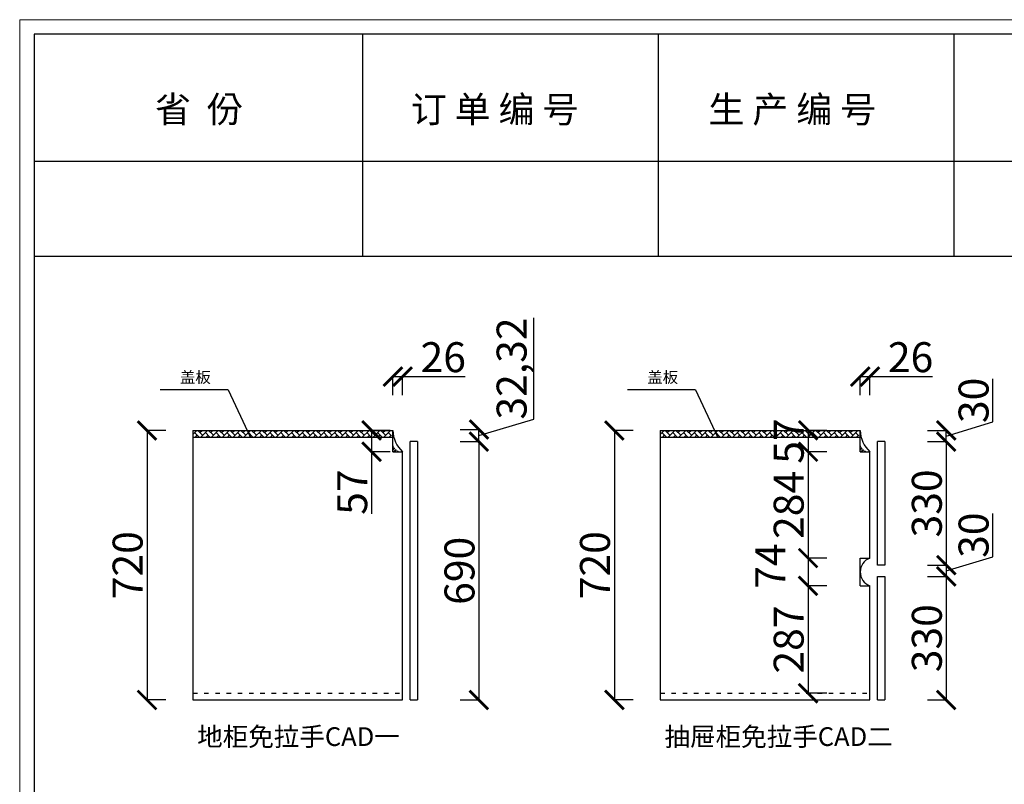
# Model space of a CAD drawing. Units: millimetres. Extents: x 23859 to 1408674, y -1475056 to 1796.
# Drawn here: x 1345838 to 1348467, y -1468930 to -1466888 of the extents above; entities that cross this region are included whole.
import ezdxf

# ---------------------------------------------------------------- set-up
doc = ezdxf.new("R2010")
doc.units = ezdxf.units.MM
doc.linetypes.add('ACAD_ISO03W100', pattern=[30, 12, -18])
doc.layers.add('0-01-03墙体完成面', color=6, linetype='Continuous', lineweight=15)
doc.layers.add('ZB_厨柜', color=7, linetype='Continuous')
doc.layers.add('厨柜', color=7, linetype='Continuous')
doc.styles.get("Standard").update_dxf_attribs({"font": 'arial.ttf'})
doc.styles.add('ZB_宋体', font='txt')
doc.dimstyles.new('ISO-25', dxfattribs={"dimtxt": 80, "dimasz": 50, "dimexe": 1.25, "dimexo": 0.625, "dimtad": 1, "dimtxsty": 'Standard', "dimblk": 'ARCHTICK', "dimcen": 2.5, "dimadec": 0, "dimazin": 0, "dimtfac": 1, "dimtmove": 0, "dimatfit": 3, "dimfxl": 50, "dimfxlon": 1, "dimarcsym": 0})

# ---------------------------------------------------------------- blocks, each defined once
blk = doc.blocks.new('_ArchTick')
at = {"color": 0, "linetype": 'ByBlock', "const_width": 0.15}
blk.add_lwpolyline([(-0.5, -0.5), (0.5, 0.5)], dxfattribs=at)
blk = doc.blocks.new('*D142')
at = {"color": 0, "lineweight": -2, "transparency": 16777216}
for p, q in [((1346227.7, -1467984.5), (1346177.7, -1467984.5)), ((1346177.7, -1467984.5), (1346177.7, -1468704.5)), ((1346227.7, -1468704.5), (1346177.7, -1468704.5))]:
    blk.add_line(p, q, dxfattribs=at)
at = {"layer": 'Defpoints', "color": 0, "lineweight": -2, "transparency": 16777216}
for p in [(1346300.2, -1467984.5), (1346177.7, -1468704.5), (1346300.2, -1468704.5)]:
    blk.add_point(p, dxfattribs=at)
at = {"color": 0, "lineweight": -2, "transparency": 16777216, "xscale": 50, "yscale": 50, "zscale": 50}
for p, rotation in [((1346177.7, -1467984.5), 90), ((1346177.7, -1468704.5), 270)]:
    blk.add_blockref('_ArchTick', p, dxfattribs=dict(at, rotation=rotation))
at = {"color": 0, "lineweight": -3, "transparency": 16777216, "insert": (1346136.3, -1468344.5), "char_height": 80, "attachment_point": 5, "rotation": 90}
blk.add_mtext('720', dxfattribs=at)
blk = doc.blocks.new('*D144')
at = {"layer": '0-01-03墙体完成面', "color": 0, "linetype": 'ByBlock', "lineweight": -2, "transparency": 16777216}
for p, q in [((1346827.3, -1467984.5), (1346776.1, -1467984.5)), ((1346777.3, -1467984.5), (1346777.3, -1468041.5)), ((1346827.3, -1468041.5), (1346776.1, -1468041.5)), ((1346777.3, -1468041.5), (1346777.3, -1468207.3))]:
    blk.add_line(p, q, dxfattribs=at)
at = {"layer": 'Defpoints', "color": 0, "linetype": 'ByBlock', "lineweight": -2, "transparency": 16777216}
for p in [(1346834.2, -1467984.5), (1346777.3, -1468041.5), (1346834.2, -1468041.5)]:
    blk.add_point(p, dxfattribs=at)
at = {"layer": '0-01-03墙体完成面', "color": 0, "linetype": 'ByBlock', "lineweight": -2, "transparency": 16777216, "xscale": 50, "yscale": 50, "zscale": 50}
for p, rotation in [((1346777.3, -1467984.5), 90), ((1346777.3, -1468041.5), 270)]:
    blk.add_blockref('_ArchTick', p, dxfattribs=dict(at, rotation=rotation))
at = {"layer": '0-01-03墙体完成面', "color": 0, "linetype": 'ByBlock', "transparency": 16777216, "insert": (1346736, -1468149.4), "char_height": 80, "attachment_point": 5, "rotation": 90}
blk.add_mtext('57', dxfattribs=at)
blk = doc.blocks.new('*D145')
at = {"color": 0, "lineweight": -2, "transparency": 16777216}
for p, q in [((1346834.2, -1467890.7), (1346834.2, -1467839.5)), ((1346834.2, -1467840.7), (1346860.2, -1467840.7)), ((1346860.2, -1467890.7), (1346860.2, -1467839.5)), ((1346860.2, -1467840.7), (1347027.3, -1467840.7))]:
    blk.add_line(p, q, dxfattribs=at)
at = {"layer": 'Defpoints', "color": 0, "lineweight": -2, "transparency": 16777216}
for p in [(1346860.2, -1467840.7), (1346834.2, -1468041.5), (1346860.2, -1468041.5)]:
    blk.add_point(p, dxfattribs=at)
at = {"color": 0, "lineweight": -2, "transparency": 16777216, "xscale": 50, "yscale": 50, "zscale": 50, "rotation": 180}
blk.add_blockref('_ArchTick', (1346834.2, -1467840.7), dxfattribs=at)
at = {"color": 0, "lineweight": -2, "transparency": 16777216, "xscale": 50, "yscale": 50, "zscale": 50}
blk.add_blockref('_ArchTick', (1346860.2, -1467840.7), dxfattribs=at)
at = {"color": 0, "transparency": 16777216, "insert": (1346968.7, -1467799.3), "char_height": 80, "attachment_point": 5}
blk.add_mtext('26', dxfattribs=at)
blk = doc.blocks.new('*D146')
at = {"color": 0, "lineweight": -2, "transparency": 16777216}
for p, q in [((1347013.9, -1468014.5), (1347065.1, -1468014.5)), ((1347063.9, -1468014.5), (1347063.9, -1468704.5)), ((1347013.9, -1468704.5), (1347065.1, -1468704.5))]:
    blk.add_line(p, q, dxfattribs=at)
at = {"layer": 'Defpoints', "color": 0, "lineweight": -2, "transparency": 16777216}
for p in [(1346900.2, -1468014.5), (1346900.2, -1468704.5), (1347063.9, -1468704.5)]:
    blk.add_point(p, dxfattribs=at)
at = {"color": 0, "lineweight": -2, "transparency": 16777216, "xscale": 50, "yscale": 50, "zscale": 50}
for p, rotation in [((1347063.9, -1468014.5), 90), ((1347063.9, -1468704.5), 270)]:
    blk.add_blockref('_ArchTick', p, dxfattribs=dict(at, rotation=rotation))
at = {"color": 0, "transparency": 16777216, "insert": (1347022.4, -1468359.5), "char_height": 80, "attachment_point": 5, "rotation": 90}
blk.add_mtext('690', dxfattribs=at)
blk = doc.blocks.new('*D143')
at = {"color": 0, "lineweight": -2, "transparency": 16777216}
for p, q in [((1347475.5, -1467984.5), (1347425.5, -1467984.5)), ((1347425.5, -1467984.5), (1347425.5, -1468704.5)), ((1347475.5, -1468704.5), (1347425.5, -1468704.5))]:
    blk.add_line(p, q, dxfattribs=at)
at = {"layer": 'Defpoints', "color": 0, "lineweight": -2, "transparency": 16777216}
for p in [(1347547.9, -1467984.5), (1347425.5, -1468704.5), (1347547.9, -1468704.5)]:
    blk.add_point(p, dxfattribs=at)
at = {"color": 0, "lineweight": -2, "transparency": 16777216, "xscale": 50, "yscale": 50, "zscale": 50}
for p, rotation in [((1347425.5, -1467984.5), 90), ((1347425.5, -1468704.5), 270)]:
    blk.add_blockref('_ArchTick', p, dxfattribs=dict(at, rotation=rotation))
at = {"color": 0, "lineweight": -3, "transparency": 16777216, "insert": (1347384.1, -1468344.5), "char_height": 80, "attachment_point": 5, "rotation": 90}
blk.add_mtext('720', dxfattribs=at)
blk = doc.blocks.new('*D147')
at = {"color": 0, "lineweight": -2, "transparency": 16777216}
for p, q in [((1348081.9, -1467890.7), (1348081.9, -1467839.5)), ((1348081.9, -1467840.7), (1348107.9, -1467840.7)), ((1348107.9, -1467890.7), (1348107.9, -1467839.5)), ((1348107.9, -1467840.7), (1348275.1, -1467840.7))]:
    blk.add_line(p, q, dxfattribs=at)
at = {"layer": 'Defpoints', "color": 0, "lineweight": -2, "transparency": 16777216}
for p in [(1348107.9, -1467840.7), (1348081.9, -1468041.5), (1348107.9, -1468041.5)]:
    blk.add_point(p, dxfattribs=at)
at = {"color": 0, "lineweight": -2, "transparency": 16777216, "xscale": 50, "yscale": 50, "zscale": 50, "rotation": 180}
blk.add_blockref('_ArchTick', (1348081.9, -1467840.7), dxfattribs=at)
at = {"color": 0, "lineweight": -2, "transparency": 16777216, "xscale": 50, "yscale": 50, "zscale": 50}
blk.add_blockref('_ArchTick', (1348107.9, -1467840.7), dxfattribs=at)
at = {"color": 0, "transparency": 16777216, "insert": (1348216.5, -1467799.3), "char_height": 80, "attachment_point": 5}
blk.add_mtext('26', dxfattribs=at)
blk = doc.blocks.new('*D148')
at = {"color": 0, "lineweight": -2, "transparency": 16777216}
for p, q in [((1347992.8, -1467984.5), (1347941.5, -1467984.5)), ((1347942.8, -1467984.5), (1347942.8, -1468041.5)), ((1347992.8, -1468041.5), (1347941.5, -1468041.5))]:
    blk.add_line(p, q, dxfattribs=at)
at = {"layer": 'Defpoints', "color": 0, "lineweight": -2, "transparency": 16777216}
for p in [(1348081.9, -1467984.5), (1347942.8, -1468041.5), (1348081.9, -1468041.5)]:
    blk.add_point(p, dxfattribs=at)
at = {"color": 0, "lineweight": -2, "transparency": 16777216, "xscale": 50, "yscale": 50, "zscale": 50}
for p, rotation in [((1347942.8, -1467984.5), 90), ((1347942.8, -1468041.5), 270)]:
    blk.add_blockref('_ArchTick', p, dxfattribs=dict(at, rotation=rotation))
at = {"color": 0, "transparency": 16777216, "insert": (1347901.5, -1468013), "char_height": 80, "attachment_point": 5, "rotation": 90}
blk.add_mtext('57', dxfattribs=at)
blk = doc.blocks.new('*D149')
at = {"color": 0, "lineweight": -2, "transparency": 16777216}
for p, q in [((1347992.8, -1468041.5), (1347941.5, -1468041.5)), ((1347942.8, -1468041.5), (1347942.8, -1468325.5)), ((1347992.8, -1468325.5), (1347941.5, -1468325.5))]:
    blk.add_line(p, q, dxfattribs=at)
at = {"layer": 'Defpoints', "color": 0, "lineweight": -2, "transparency": 16777216}
for p in [(1348081.9, -1468041.5), (1347942.8, -1468325.5), (1348081.9, -1468325.5)]:
    blk.add_point(p, dxfattribs=at)
at = {"color": 0, "lineweight": -2, "transparency": 16777216, "xscale": 50, "yscale": 50, "zscale": 50}
for p, rotation in [((1347942.8, -1468041.5), 90), ((1347942.8, -1468325.5), 270)]:
    blk.add_blockref('_ArchTick', p, dxfattribs=dict(at, rotation=rotation))
at = {"color": 0, "transparency": 16777216, "insert": (1347901.3, -1468183.5), "char_height": 80, "attachment_point": 5, "rotation": 90}
blk.add_mtext('284', dxfattribs=at)
blk = doc.blocks.new('*D150')
at = {"color": 0, "lineweight": -2, "transparency": 16777216}
for p, q in [((1347992.8, -1468325.5), (1347941.5, -1468325.5)), ((1347942.8, -1468325.5), (1347942.8, -1468399.5)), ((1347992.8, -1468399.5), (1347941.5, -1468399.5))]:
    blk.add_line(p, q, dxfattribs=at)
at = {"layer": 'Defpoints', "color": 0, "lineweight": -2, "transparency": 16777216}
for p in [(1348081.9, -1468325.5), (1347942.8, -1468399.5), (1348081.9, -1468399.5)]:
    blk.add_point(p, dxfattribs=at)
at = {"color": 0, "lineweight": -2, "transparency": 16777216, "xscale": 50, "yscale": 50, "zscale": 50}
for p, rotation in [((1347942.8, -1468325.5), 90), ((1347942.8, -1468399.5), 270)]:
    blk.add_blockref('_ArchTick', p, dxfattribs=dict(at, rotation=rotation))
at = {"color": 0, "transparency": 16777216, "insert": (1347852.2, -1468346.9), "char_height": 80, "attachment_point": 5, "rotation": 90}
blk.add_mtext('74', dxfattribs=at)
blk = doc.blocks.new('*D151')
at = {"color": 0, "lineweight": -2, "transparency": 16777216}
for p, q in [((1347992.8, -1468399.5), (1347941.5, -1468399.5)), ((1347942.8, -1468399.5), (1347942.8, -1468686.5)), ((1347992.8, -1468686.5), (1347941.5, -1468686.5))]:
    blk.add_line(p, q, dxfattribs=at)
at = {"layer": 'Defpoints', "color": 0, "lineweight": -2, "transparency": 16777216}
for p in [(1348081.9, -1468399.5), (1347942.8, -1468686.5), (1348107.9, -1468686.5)]:
    blk.add_point(p, dxfattribs=at)
at = {"color": 0, "lineweight": -2, "transparency": 16777216, "xscale": 50, "yscale": 50, "zscale": 50}
for p, rotation in [((1347942.8, -1468399.5), 90), ((1347942.8, -1468686.5), 270)]:
    blk.add_blockref('_ArchTick', p, dxfattribs=dict(at, rotation=rotation))
at = {"color": 0, "transparency": 16777216, "insert": (1347901.3, -1468543), "char_height": 80, "attachment_point": 5, "rotation": 90}
blk.add_mtext('287', dxfattribs=at)
blk = doc.blocks.new('*D152')
at = {"color": 0, "lineweight": -2, "transparency": 16777216}
for p, q in [((1348261.7, -1468014.5), (1348312.9, -1468014.5)), ((1348311.7, -1468014.5), (1348311.7, -1468344.5)), ((1348261.7, -1468344.5), (1348312.9, -1468344.5))]:
    blk.add_line(p, q, dxfattribs=at)
at = {"layer": 'Defpoints', "color": 0, "lineweight": -2, "transparency": 16777216}
for p in [(1348147.9, -1468014.5), (1348147.9, -1468344.5), (1348311.7, -1468344.5)]:
    blk.add_point(p, dxfattribs=at)
at = {"color": 0, "lineweight": -2, "transparency": 16777216, "xscale": 50, "yscale": 50, "zscale": 50}
for p, rotation in [((1348311.7, -1468014.5), 90), ((1348311.7, -1468344.5), 270)]:
    blk.add_blockref('_ArchTick', p, dxfattribs=dict(at, rotation=rotation))
at = {"color": 0, "transparency": 16777216, "insert": (1348270.2, -1468179.5), "char_height": 80, "attachment_point": 5, "rotation": 90}
blk.add_mtext('330', dxfattribs=at)
blk = doc.blocks.new('*D153')
at = {"color": 0, "lineweight": -2, "transparency": 16777216}
for p, q in [((1348436.5, -1468322), (1348436.5, -1468206.5)), ((1348311.7, -1468359.5), (1348436.5, -1468322)), ((1348261.7, -1468344.5), (1348312.9, -1468344.5)), ((1348311.7, -1468344.5), (1348311.7, -1468374.5)), ((1348261.7, -1468374.5), (1348312.9, -1468374.5))]:
    blk.add_line(p, q, dxfattribs=at)
at = {"layer": 'Defpoints', "color": 0, "lineweight": -2, "transparency": 16777216}
for p in [(1348147.9, -1468344.5), (1348147.9, -1468374.5), (1348311.7, -1468374.5)]:
    blk.add_point(p, dxfattribs=at)
at = {"color": 0, "lineweight": -2, "transparency": 16777216, "xscale": 50, "yscale": 50, "zscale": 50}
for p, rotation in [((1348311.7, -1468344.5), 90), ((1348311.7, -1468374.5), 270)]:
    blk.add_blockref('_ArchTick', p, dxfattribs=dict(at, rotation=rotation))
at = {"color": 0, "transparency": 16777216, "insert": (1348395, -1468264.3), "char_height": 80, "attachment_point": 5, "rotation": 90}
blk.add_mtext('30', dxfattribs=at)
blk = doc.blocks.new('*D154')
at = {"color": 0, "lineweight": -2, "transparency": 16777216}
for p, q in [((1348261.7, -1468374.5), (1348312.9, -1468374.5)), ((1348311.7, -1468374.5), (1348311.7, -1468704.5)), ((1348261.7, -1468704.5), (1348312.9, -1468704.5))]:
    blk.add_line(p, q, dxfattribs=at)
at = {"layer": 'Defpoints', "color": 0, "lineweight": -2, "transparency": 16777216}
for p in [(1348147.9, -1468374.5), (1348147.9, -1468704.5), (1348311.7, -1468704.5)]:
    blk.add_point(p, dxfattribs=at)
at = {"color": 0, "lineweight": -2, "transparency": 16777216, "xscale": 50, "yscale": 50, "zscale": 50}
for p, rotation in [((1348311.7, -1468374.5), 90), ((1348311.7, -1468704.5), 270)]:
    blk.add_blockref('_ArchTick', p, dxfattribs=dict(at, rotation=rotation))
at = {"color": 0, "transparency": 16777216, "insert": (1348270.2, -1468539.5), "char_height": 80, "attachment_point": 5, "rotation": 90}
blk.add_mtext('330', dxfattribs=at)
blk = doc.blocks.new('*D155')
at = {"color": 0, "lineweight": -2, "transparency": 16777216}
for p, q in [((1347210.3, -1467954.4), (1347210.3, -1467684.1)), ((1347063.9, -1467998.3), (1347210.3, -1467954.4)), ((1347013.9, -1467982.2), (1347065.1, -1467982.2)), ((1347063.9, -1468014.5), (1347063.9, -1467982.2)), ((1347013.9, -1468014.5), (1347065.1, -1468014.5))]:
    blk.add_line(p, q, dxfattribs=at)
at = {"layer": 'Defpoints', "color": 0, "lineweight": -2, "transparency": 16777216}
for p in [(1346834.2, -1467982.2), (1347063.9, -1467982.2), (1346900.2, -1468014.5)]:
    blk.add_point(p, dxfattribs=at)
at = {"color": 0, "lineweight": -2, "transparency": 16777216, "xscale": 50, "yscale": 50, "zscale": 50}
for p, rotation in [((1347063.9, -1467982.2), 90), ((1347063.9, -1468014.5), 270)]:
    blk.add_blockref('_ArchTick', p, dxfattribs=dict(at, rotation=rotation))
at = {"color": 0, "lineweight": -2, "transparency": 16777216, "insert": (1347161.6, -1467819.2), "char_height": 80, "attachment_point": 5, "rotation": 90}
blk.add_mtext('32,32', dxfattribs=at)
blk = doc.blocks.new('*D156')
at = {"color": 0, "lineweight": -2, "transparency": 16777216}
for p, q in [((1348436.5, -1467962), (1348436.5, -1467846.5)), ((1348311.7, -1467999.5), (1348436.5, -1467962)), ((1348261.7, -1467984.5), (1348312.9, -1467984.5)), ((1348311.7, -1468014.5), (1348311.7, -1467984.5)), ((1348261.7, -1468014.5), (1348312.9, -1468014.5))]:
    blk.add_line(p, q, dxfattribs=at)
at = {"layer": 'Defpoints', "color": 0, "lineweight": -2, "transparency": 16777216}
for p in [(1348081.9, -1467984.5), (1348311.7, -1467984.5), (1348147.9, -1468014.5)]:
    blk.add_point(p, dxfattribs=at)
at = {"color": 0, "lineweight": -2, "transparency": 16777216, "xscale": 50, "yscale": 50, "zscale": 50}
for p, rotation in [((1348311.7, -1467984.5), 90), ((1348311.7, -1468014.5), 270)]:
    blk.add_blockref('_ArchTick', p, dxfattribs=dict(at, rotation=rotation))
at = {"color": 0, "lineweight": -2, "transparency": 16777216, "insert": (1348395, -1467904.3), "char_height": 80, "attachment_point": 5, "rotation": 90}
blk.add_mtext('30', dxfattribs=at)

msp = doc.modelspace()

# ---------------------------------------------------------------- hatches: boundary and pattern name
h = msp.add_hatch()
h.set_pattern_fill('AR-HBONE', color=256, scale=0.1, style=0)
h.set_pattern_definition([(45, (1143408.415, -1464039.117), (1e-15, 14.3684098), [30.48, -10.16]), (135, (1143415.599, -1464031.933), (1e-15, 14.3684098), [30.48, -10.16])])
h.paths.add_polyline_path([(1346300.155, -1467984.492), (1346300.155, -1468002.492), (1346830.155, -1468002.492), (1346830.155, -1467987.805, -0.01155274), (1346830.155, -1467984.492)])
h.paths.add_polyline_path([(1347081.772, -1468084.492), (1347081.772, -1467944.492), (1347186.772, -1467944.492), (1347186.772, -1468084.492)], flags=9)
h = msp.add_hatch()
h.set_pattern_fill('AR-HBONE', color=256, scale=0.1, style=0)
h.set_pattern_definition([(45, (1144656.206, -1464039.117), (1e-15, 14.3684098), [30.48, -10.16]), (135, (1144663.39, -1464031.933), (1e-15, 14.3684098), [30.48, -10.16])])
h.paths.add_polyline_path([(1347547.946, -1467984.492), (1347547.946, -1468002.492), (1348077.946, -1468002.492), (1348077.946, -1467987.805, -0.01155274), (1348077.946, -1467984.492)])
h.paths.add_polyline_path([(1348329.563, -1468084.492), (1348329.563, -1467944.492), (1348434.563, -1467944.492), (1348434.563, -1468084.492)], flags=9)
h = msp.add_hatch()
h.set_pattern_fill('STEEL', color=256, scale=2, style=0)
h.set_pattern_definition([(45, (1310072.7163, -1468006.289), (-4.4901281, 4.4901281), []), (45, (1310072.7163, -1468003.114), (-4.4901281, 4.4901281), [])])
edge = h.paths.add_edge_path()
edge.add_line((1346834.155, -1468013.992), (1346834.155, -1468041.492))
edge.add_line((1346834.155, -1468041.492), (1346860.155, -1468041.492))
edge.add_arc((1346858.383, -1468017.127), 24.429, 172.62698, 274.161014, ccw=False)
h = msp.add_hatch()
h.set_pattern_fill('STEEL', color=256, scale=2, style=0)
h.set_pattern_definition([(45, (1311320.507, -1468006.289), (-4.4901281, 4.4901281), []), (45, (1311320.507, -1468003.114), (-4.4901281, 4.4901281), [])])
edge = h.paths.add_edge_path()
edge.add_line((1348081.946, -1468013.992), (1348081.946, -1468041.492))
edge.add_line((1348081.946, -1468041.492), (1348107.946, -1468041.492))
edge.add_arc((1348106.174, -1468017.127), 24.429, 172.62698, 274.161014, ccw=False)

# ---------------------------------------------------------------- linework, layer by layer
for p, q in [((1346394.721, -1467876.544), (1346213.061, -1467876.544)), ((1346394.721, -1467876.544), (1346453.069, -1468001.3)), ((1347642.512, -1467876.544), (1347460.852, -1467876.544)), ((1347642.512, -1467876.544), (1347700.86, -1468001.3)), ((1346834.155, -1468041.492), (1346834.155, -1467984.492)), ((1348081.946, -1468041.492), (1348081.946, -1467984.492)), ((1346880.155, -1468704.492), (1346880.155, -1468014.492)), ((1346900.155, -1468014.492), (1346880.155, -1468014.492)), ((1348127.946, -1468344.492), (1348127.946, -1468014.492)), ((1348147.946, -1468014.492), (1348127.946, -1468014.492)), ((1346860.155, -1468704.492), (1346860.155, -1468041.492)), ((1348107.946, -1468325.492), (1348107.946, -1468041.492)), ((1348081.946, -1468399.492), (1348081.946, -1468325.492)), ((1348147.946, -1468344.492), (1348127.946, -1468344.492)), ((1348127.946, -1468704.492), (1348127.946, -1468374.492)), ((1348107.946, -1468704.492), (1348107.946, -1468399.492))]:
    msp.add_line(p, q)
at = {"lineweight": -3}
for p, q in [((1346300.155, -1467984.492), (1346834.155, -1467984.492)), ((1346300.155, -1467984.492), (1346300.155, -1468704.492)), ((1346300.155, -1468002.492), (1346834.155, -1468002.492)), ((1347547.946, -1467984.492), (1348081.946, -1467984.492)), ((1347547.946, -1467984.492), (1347547.946, -1468704.492)), ((1347547.946, -1468002.492), (1348081.946, -1468002.492)), ((1346900.155, -1468014.492), (1346900.155, -1468704.492)), ((1348147.946, -1468014.492), (1348147.946, -1468344.492)), ((1346834.155, -1468041.492), (1346860.155, -1468041.492)), ((1348081.946, -1468041.492), (1348107.946, -1468041.492)), ((1348081.946, -1468325.492), (1348107.946, -1468325.492)), ((1348127.946, -1468374.492), (1348147.946, -1468374.492)), ((1348147.946, -1468374.492), (1348147.946, -1468704.492)), ((1348081.946, -1468399.492), (1348107.946, -1468399.492)), ((1346300.155, -1468704.492), (1346860.155, -1468704.492)), ((1346880.155, -1468704.492), (1346900.155, -1468704.492)), ((1347547.946, -1468704.492), (1348107.946, -1468704.492)), ((1348127.946, -1468704.492), (1348147.946, -1468704.492))]:
    msp.add_line(p, q, dxfattribs=at)
at = {"linetype": 'ACAD_ISO03W100', "lineweight": -3}
for p, q in [((1346300.155, -1468686.492), (1346860.155, -1468686.492)), ((1347547.946, -1468686.492), (1348107.946, -1468686.492))]:
    msp.add_line(p, q, dxfattribs=at)
for centre in [(1346912.182, -1467983.331), (1348159.973, -1467983.331)]:
    msp.add_arc(centre, 78.036, 180.852769, 228.186517)
at = {"layer": 'ZB_厨柜', "color": 5}
for p, q in [((1346753.719, -1467519.15), (1346753.719, -1466926.155)), ((1347543.074, -1467519.15), (1347543.074, -1466926.155)), ((1348332.497, -1467519.15), (1348332.497, -1466926.155)), ((1356069.57, -1467266.513), (1345876.381, -1467266.513))]:
    msp.add_line(p, q, dxfattribs=at)
at = {"layer": 'ZB_厨柜', "color": 10}
msp.add_line((1345876.381, -1467519.15), (1357631.005, -1467519.15), dxfattribs=at)
at = {"layer": 'ZB_厨柜', "color": 253, "lineweight": 9}
msp.add_lwpolyline([(1345837.784, -1475056.144), (1357669.602, -1475056.144), (1357669.602, -1466887.558), (1345837.784, -1466887.558)], close=True, dxfattribs=at)
at = {"layer": 'ZB_厨柜', "color": 10}
msp.add_lwpolyline([(1345876.381, -1475017.547), (1357631.005, -1475017.547), (1357631.005, -1466926.155), (1345876.381, -1466926.155)], close=True, dxfattribs=at)
at = {"layer": '厨柜', "color": 0, "linetype": 'ByBlock'}
msp.add_arc((1348121.254, -1468362.492), 39.32, 109.782152, 250.217849, dxfattribs=at)

# ---------------------------------------------------------------- texts
at = {"lineweight": -3, "char_height": 30, "width": 760.19495, "attachment_point": 1}
for insert in [(1346265.981, -1467827.425), (1347513.772, -1467827.425)]:
    msp.add_mtext('{\\fSimSun|b0|i0|c134|p2;盖板}', dxfattribs=dict(at, insert=insert))
at = {"char_height": 50, "width": 856.39943, "attachment_point": 1}
for s, insert in [('{\\fSimSun|b0|i0|c134|p2;地柜免拉手CAD一}', (1346311.58, -1468777.305)), ('{\\fSimSun|b0|i0|c134|p2;抽屉柜免拉手CAD二}', (1347559.371, -1468777.305))]:
    msp.add_mtext(s, dxfattribs=dict(at, insert=insert))
at = {"layer": 'ZB_厨柜', "char_height": 67.36978, "attachment_point": 1, "style": 'ZB_宋体'}
for s, insert, width in [('{\\fSimSun|b0|i0|c134|p54;\\H1.042x;省  份}', (1346198.934, -1467092.077), 604.68759), ('{\\fSimSun|b0|i0|c134|p54;\\H1.042x;订 单 编 号}', (1346881.923, -1467092.077), 604.68759), ('{\\fSimSun|b0|i0|c134|p54;\\H1.042x;生 产 编 号}', (1347676.856, -1467092.077), 613.34827)]:
    msp.add_mtext(s, dxfattribs=dict(at, insert=insert, width=width))

# ---------------------------------------------------------------- dimensions: what is measured, and where the dimension line sits
at = {"lineweight": -2}
for base, p1, p2, picture, middle in [((1347063.878, -1467982.169), (1346900.155, -1468014.492), (1346834.155, -1467982.169), '*D155', (1347161.593, -1467953.781)), ((1348311.669, -1467984.492), (1348147.946, -1468014.492), (1348081.946, -1467984.492), '*D156', (1348394.978, -1467961.425))]:
    dim = msp.add_linear_dim(base=base, p1=p1, p2=p2, angle=90, dimstyle='ISO-25', override={"dimtmove": 1}, dxfattribs=at)
    dim.commit()
    dim.dimension.update_dxf_attribs({"geometry": picture, "text_midpoint": middle})
at = {"color": 1}
for base, p1, p2, picture, middle in [((1346860.155, -1467840.726), (1346834.155, -1468041.492), (1346860.155, -1468041.492), '*D145', (1346968.734, -1467799.255)), ((1348107.946, -1467840.726), (1348081.946, -1468041.492), (1348107.946, -1468041.492), '*D147', (1348216.525, -1467799.255))]:
    dim = msp.add_linear_dim(base=base, p1=p1, p2=p2, dimstyle='ISO-25', dxfattribs=at)
    dim.commit()
    dim.dimension.update_dxf_attribs({"geometry": picture, "text_midpoint": middle})
dim = msp.add_linear_dim(base=(1347942.789, -1468041.492), p1=(1348081.946, -1467984.492), p2=(1348081.946, -1468041.492), angle=90, dimstyle='ISO-25', dxfattribs=at)
dim.commit()
dim.dimension.update_dxf_attribs({"geometry": '*D148', "text_midpoint": (1347942.789, -1468012.992), "dimtype": 128})
at = {"lineweight": -3}
for base, p1, p2, picture, middle in [((1346177.732, -1468704.492), (1346300.155, -1467984.492), (1346300.155, -1468704.492), '*D142', (1346136.261, -1468344.492)), ((1347425.522, -1468704.492), (1347547.946, -1467984.492), (1347547.946, -1468704.492), '*D143', (1347384.052, -1468344.492))]:
    dim = msp.add_linear_dim(base=base, p1=p1, p2=p2, angle=90, dimstyle='ISO-25', override={"dimexe": 0, "dimexo": 30, "dimse1": 0, "dimse2": 0}, dxfattribs=at)
    dim.commit()
    dim.dimension.update_dxf_attribs({"geometry": picture, "text_midpoint": middle})
for base, p1, p2, picture, middle in [((1347063.878, -1468704.492), (1346900.155, -1468014.492), (1346900.155, -1468704.492), '*D146', (1347022.407, -1468359.492)), ((1348311.669, -1468344.492), (1348147.946, -1468014.492), (1348147.946, -1468344.492), '*D152', (1348270.171, -1468179.492)), ((1347942.789, -1468325.492), (1348081.946, -1468041.492), (1348081.946, -1468325.492), '*D149', (1347901.318, -1468183.492)), ((1348311.669, -1468374.492), (1348147.946, -1468344.492), (1348147.946, -1468374.492), '*D153', (1348394.978, -1468321.425)), ((1348311.669, -1468704.492), (1348147.946, -1468374.492), (1348147.946, -1468704.492), '*D154', (1348270.171, -1468539.492)), ((1347942.789, -1468686.492), (1348081.946, -1468399.492), (1348107.946, -1468686.492), '*D151', (1347901.318, -1468542.992))]:
    dim = msp.add_linear_dim(base=base, p1=p1, p2=p2, angle=90, dimstyle='ISO-25', override={"dimtmove": 1})
    dim.commit()
    dim.dimension.update_dxf_attribs({"geometry": picture, "text_midpoint": middle})
at = {"color": 1}
dim = msp.add_linear_dim(base=(1347942.789, -1468399.492), p1=(1348081.946, -1468325.492), p2=(1348081.946, -1468399.492), angle=90, dimstyle='ISO-25', override={"dimtmove": 1}, dxfattribs=at)
dim.commit()
dim.dimension.update_dxf_attribs({"geometry": '*D150', "text_midpoint": (1347852.164, -1468346.867)})
at = {"layer": '0-01-03墙体完成面', "color": 1, "linetype": 'ByBlock'}
dim = msp.add_linear_dim(base=(1346777.33, -1468041.492), p1=(1346834.155, -1467984.492), p2=(1346834.155, -1468041.492), angle=90, dimstyle='ISO-25', dxfattribs=at)
dim.commit()
dim.dimension.update_dxf_attribs({"geometry": '*D144', "text_midpoint": (1346736.022, -1468149.416)})

doc.saveas('drawing.dxf')
